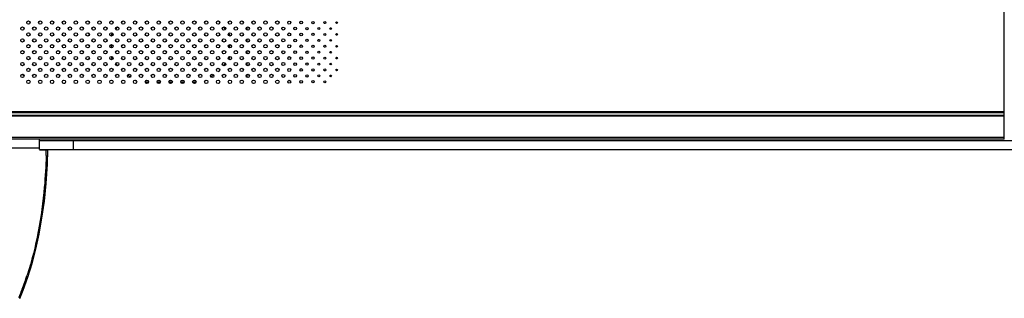
# Model space of a CAD drawing. Units: millimetres. Extents: x 0 to 594, y 0 to 420.
# Drawn here: x 177 to 194, y 170 to 174 of the extents above; entities that cross this region are included whole.
import ezdxf

# ---------------------------------------------------------------- set-up
doc = ezdxf.new("R2010")
doc.units = ezdxf.units.MM
doc.header["$LTSCALE"] = 32.67
doc.layers.get('0').update_dxf_attribs({"linetype": 'CONTINUOUS'})

msp = doc.modelspace()

# ---------------------------------------------------------------- linework, layer by layer
at = {"color": 7, "linetype": 'Continuous'}
for p, q in [((194.00978, 172.25714), (194.00978, 175.37464)), ((181.03953, 174.18061), (181.03953, 174.13269)), ((181.03953, 173.97761), (181.03953, 173.92969)), ((181.03953, 173.77461), (181.03953, 173.72669)), ((181.03953, 173.57161), (181.03953, 173.52369)), ((181.03953, 173.36861), (181.03953, 173.32069)), ((179.30098, 173.24314), (179.35898, 173.24314)), ((179.50398, 173.24314), (179.56198, 173.24314)), ((179.70698, 173.24314), (179.76498, 173.24314)), ((179.90998, 173.24314), (179.96798, 173.24314)), ((180.11298, 173.24314), (180.16953, 173.24314)), ((158.91398, 172.73315), (194.00978, 172.73315)), ((194.00978, 172.71265), (158.94298, 172.71265)), ((158.94298, 172.67163), (194.00978, 172.67163)), ((194.00978, 172.65113), (158.91398, 172.65113)), ((194.00978, 172.25714), (158.91398, 172.25714)), ((194.00978, 172.28614), (158.94298, 172.28614)), ((177.48776, 172.08445), (177.48776, 172.25714)), ((245.34776, 172.22945), (177.48776, 172.22945)), ((178.06776, 172.22945), (178.06776, 172.08445)), ((175.63176, 172.11379), (177.48776, 172.11337)), ((177.48776, 172.08445), (245.34776, 172.08445)), ((177.48776, 172.0772), (177.63273, 172.0772)), ((177.20929, 169.66953), (177.29232, 169.89395)), ((177.151, 169.52977), (177.20929, 169.66953))]:
    msp.add_line(p, q, dxfattribs=at)
msp.add_lwpolyline([(177.29232, 169.89395), (177.36477, 170.12775), (177.42819, 170.37357), (177.48392, 170.63259), (177.53266, 170.90536), (177.57404, 171.19341), (177.60689, 171.49926), (177.62825, 171.82814), (177.63274, 172.0772)], dxfattribs=at)
for centre, radius in [((177.19848, 174.15664), 0.029), ((177.29998, 174.25814), 0.029), ((177.40148, 174.15664), 0.029), ((177.50298, 174.25814), 0.029), ((177.60448, 174.15664), 0.029), ((177.70598, 174.25814), 0.029), ((177.80748, 174.15664), 0.029), ((177.90898, 174.25814), 0.029), ((178.01048, 174.15664), 0.029), ((178.11198, 174.25814), 0.029), ((178.21348, 174.15664), 0.029), ((178.31498, 174.25814), 0.029), ((178.41648, 174.15664), 0.029), ((178.51798, 174.25814), 0.029), ((178.61948, 174.15664), 0.029), ((178.72098, 174.25814), 0.029), ((178.82248, 174.15664), 0.029), ((178.92398, 174.25814), 0.029), ((179.02548, 174.15664), 0.029), ((179.12698, 174.25814), 0.029), ((179.22848, 174.15664), 0.029), ((179.32998, 174.25814), 0.029), ((179.43148, 174.15664), 0.029), ((179.53298, 174.25814), 0.029), ((179.63448, 174.15664), 0.029), ((179.73598, 174.25814), 0.029), ((179.83748, 174.15664), 0.029), ((179.93898, 174.25814), 0.029), ((180.04048, 174.15664), 0.029), ((180.14198, 174.25814), 0.029), ((180.24348, 174.15664), 0.029), ((180.34498, 174.25814), 0.029), ((180.44648, 174.15664), 0.029), ((180.54798, 174.25814), 0.029), ((180.64948, 174.15664), 0.029), ((180.75098, 174.25814), 0.029), ((180.85248, 174.15664), 0.029), ((180.95398, 174.25814), 0.029), ((181.05548, 174.15664), 0.029), ((181.15698, 174.25814), 0.029), ((181.25848, 174.15664), 0.029), ((181.35998, 174.25814), 0.029), ((181.46148, 174.15664), 0.029), ((181.56298, 174.25814), 0.029), ((181.66448, 174.15664), 0.0261), ((181.76598, 174.25814), 0.0261), ((181.86748, 174.15664), 0.0232), ((181.96898, 174.25814), 0.0232), ((182.07048, 174.15664), 0.0203), ((182.17198, 174.25814), 0.0203), ((182.27348, 174.15664), 0.0174), ((182.37498, 174.25814), 0.0174), ((182.47648, 174.15664), 0.0145), ((182.57798, 174.25814), 0.0145), ((177.29998, 174.05514), 0.029), ((177.50298, 174.05514), 0.029), ((177.70598, 174.05514), 0.029), ((177.90898, 174.05514), 0.029), ((178.11198, 174.05514), 0.029), ((178.31498, 174.05514), 0.029), ((178.51798, 174.05514), 0.029), ((178.72098, 174.05514), 0.029), ((178.92398, 174.05514), 0.029), ((179.12698, 174.05514), 0.029), ((179.32998, 174.05514), 0.029), ((179.53298, 174.05514), 0.029), ((179.73598, 174.05514), 0.029), ((179.93898, 174.05514), 0.029), ((180.14198, 174.05514), 0.029), ((180.34498, 174.05514), 0.029), ((180.54798, 174.05514), 0.029), ((180.75098, 174.05514), 0.029), ((180.95398, 174.05514), 0.029), ((181.15698, 174.05514), 0.029), ((181.35998, 174.05514), 0.029), ((181.56298, 174.05514), 0.029), ((181.76598, 174.05514), 0.0261), ((181.96898, 174.05514), 0.0232), ((182.17198, 174.05514), 0.0203), ((182.37498, 174.05514), 0.0174), ((182.57798, 174.05514), 0.0145), ((177.19848, 173.95364), 0.029), ((177.29998, 173.85214), 0.029), ((177.40148, 173.95364), 0.029), ((177.50298, 173.85214), 0.029), ((177.60448, 173.95364), 0.029), ((177.70598, 173.85214), 0.029), ((177.80748, 173.95364), 0.029), ((177.90898, 173.85214), 0.029), ((178.01048, 173.95364), 0.029), ((178.11198, 173.85214), 0.029), ((178.21348, 173.95364), 0.029), ((178.31498, 173.85214), 0.029), ((178.41648, 173.95364), 0.029), ((178.51798, 173.85214), 0.029), ((178.61948, 173.95364), 0.029), ((178.72098, 173.85214), 0.029), ((178.82248, 173.95364), 0.029), ((178.92398, 173.85214), 0.029), ((179.02548, 173.95364), 0.029), ((179.12698, 173.85214), 0.029), ((179.22848, 173.95364), 0.029), ((179.32998, 173.85214), 0.029), ((179.43148, 173.95364), 0.029), ((179.53298, 173.85214), 0.029), ((179.63448, 173.95364), 0.029), ((179.73598, 173.85214), 0.029), ((179.83748, 173.95364), 0.029), ((179.93898, 173.85214), 0.029), ((180.04048, 173.95364), 0.029), ((180.14198, 173.85214), 0.029), ((180.24348, 173.95364), 0.029), ((180.34498, 173.85214), 0.029), ((180.44648, 173.95364), 0.029), ((180.54798, 173.85214), 0.029), ((180.64948, 173.95364), 0.029), ((180.75098, 173.85214), 0.029), ((180.85248, 173.95364), 0.029), ((180.95398, 173.85214), 0.029), ((181.05548, 173.95364), 0.029), ((181.15698, 173.85214), 0.029), ((181.25848, 173.95364), 0.029), ((181.35998, 173.85214), 0.029), ((181.46148, 173.95364), 0.029), ((181.56298, 173.85214), 0.029), ((181.66448, 173.95364), 0.0261), ((181.76598, 173.85214), 0.0261), ((181.86748, 173.95364), 0.0232), ((181.96898, 173.85214), 0.0232), ((182.07048, 173.95364), 0.0203), ((182.17198, 173.85214), 0.0203), ((182.27348, 173.95364), 0.0174), ((182.37498, 173.85214), 0.0174), ((182.47648, 173.95364), 0.0145), ((182.57798, 173.85214), 0.0145), ((177.19848, 173.75064), 0.029), ((177.29998, 173.64914), 0.029), ((177.40148, 173.75064), 0.029), ((177.50298, 173.64914), 0.029), ((177.60448, 173.75064), 0.029), ((177.70598, 173.64914), 0.029), ((177.80748, 173.75064), 0.029), ((177.90898, 173.64914), 0.029), ((178.01048, 173.75064), 0.029), ((178.11198, 173.64914), 0.029), ((178.21348, 173.75064), 0.029), ((178.31498, 173.64914), 0.029), ((178.41648, 173.75064), 0.029), ((178.51798, 173.64914), 0.029), ((178.61948, 173.75064), 0.029), ((178.72098, 173.64914), 0.029), ((178.82248, 173.75064), 0.029), ((178.92398, 173.64914), 0.029), ((179.02548, 173.75064), 0.029), ((179.12698, 173.64914), 0.029), ((179.22848, 173.75064), 0.029), ((179.32998, 173.64914), 0.029), ((179.43148, 173.75064), 0.029), ((179.53298, 173.64914), 0.029), ((179.63448, 173.75064), 0.029), ((179.73598, 173.64914), 0.029), ((179.83748, 173.75064), 0.029), ((179.93898, 173.64914), 0.029), ((180.04048, 173.75064), 0.029), ((180.14198, 173.64914), 0.029), ((180.24348, 173.75064), 0.029), ((180.34498, 173.64914), 0.029), ((180.44648, 173.75064), 0.029), ((180.54798, 173.64914), 0.029), ((180.64948, 173.75064), 0.029), ((180.75098, 173.64914), 0.029), ((180.85248, 173.75064), 0.029), ((180.95398, 173.64914), 0.029), ((181.05548, 173.75064), 0.029), ((181.15698, 173.64914), 0.029), ((181.25848, 173.75064), 0.029), ((181.35998, 173.64914), 0.029), ((181.46148, 173.75064), 0.029), ((181.56298, 173.64914), 0.029), ((181.66448, 173.75064), 0.0261), ((181.76598, 173.64914), 0.0261), ((181.86748, 173.75064), 0.0232), ((181.96898, 173.64914), 0.0232), ((182.07048, 173.75064), 0.0203), ((182.17198, 173.64914), 0.0203), ((182.27348, 173.75064), 0.0174), ((182.37498, 173.64914), 0.0174), ((182.47648, 173.75064), 0.0145), ((177.19848, 173.54764), 0.029), ((177.40148, 173.54764), 0.029), ((177.60448, 173.54764), 0.029), ((177.80748, 173.54764), 0.029), ((178.01048, 173.54764), 0.029), ((178.21348, 173.54764), 0.029), ((178.41648, 173.54764), 0.029), ((178.61948, 173.54764), 0.029), ((178.82248, 173.54764), 0.029), ((179.02548, 173.54764), 0.029), ((179.22848, 173.54764), 0.029), ((179.43148, 173.54764), 0.029), ((179.63448, 173.54764), 0.029), ((179.83748, 173.54764), 0.029), ((180.04048, 173.54764), 0.029), ((180.24348, 173.54764), 0.029), ((180.44648, 173.54764), 0.029), ((180.64948, 173.54764), 0.029), ((180.85248, 173.54764), 0.029), ((181.05548, 173.54764), 0.029), ((181.25848, 173.54764), 0.029), ((181.46148, 173.54764), 0.029), ((181.66448, 173.54764), 0.0261), ((181.86748, 173.54764), 0.0232), ((182.07048, 173.54764), 0.0203), ((182.27348, 173.54764), 0.0174), ((182.47648, 173.54764), 0.0145), ((182.57798, 173.64914), 0.0145), ((177.19848, 173.34464), 0.029), ((177.29998, 173.44614), 0.029), ((177.40148, 173.34464), 0.029), ((177.50298, 173.44614), 0.029), ((177.60448, 173.34464), 0.029), ((177.70598, 173.44614), 0.029), ((177.80748, 173.34464), 0.029), ((177.90898, 173.44614), 0.029), ((178.01048, 173.34464), 0.029), ((178.11198, 173.44614), 0.029), ((178.21348, 173.34464), 0.029), ((178.31498, 173.44614), 0.029), ((178.41648, 173.34464), 0.029), ((178.51798, 173.44614), 0.029), ((178.61948, 173.34464), 0.029), ((178.72098, 173.44614), 0.029), ((178.82248, 173.34464), 0.029), ((178.92398, 173.44614), 0.029), ((179.02548, 173.34464), 0.029), ((179.12698, 173.44614), 0.029), ((179.22848, 173.34464), 0.029), ((179.32998, 173.44614), 0.029), ((179.43148, 173.34464), 0.029), ((179.53298, 173.44614), 0.029), ((179.63448, 173.34464), 0.029), ((179.73598, 173.44614), 0.029), ((179.83748, 173.34464), 0.029), ((179.93898, 173.44614), 0.029), ((180.04048, 173.34464), 0.029), ((180.14198, 173.44614), 0.029), ((180.24348, 173.34464), 0.029), ((180.34498, 173.44614), 0.029), ((180.44648, 173.34464), 0.029), ((180.54798, 173.44614), 0.029), ((180.64948, 173.34464), 0.029), ((180.75098, 173.44614), 0.029), ((180.85248, 173.34464), 0.029), ((180.95398, 173.44614), 0.029), ((181.05548, 173.34464), 0.029), ((181.15698, 173.44614), 0.029), ((181.25848, 173.34464), 0.029), ((181.35998, 173.44614), 0.029), ((181.46148, 173.34464), 0.029), ((181.56298, 173.44614), 0.029), ((181.66448, 173.34464), 0.0261), ((181.76598, 173.44614), 0.0261), ((181.86748, 173.34464), 0.0232), ((181.96898, 173.44614), 0.0232), ((182.07048, 173.34464), 0.0203), ((182.17198, 173.44614), 0.0203), ((182.27348, 173.34464), 0.0174), ((182.37498, 173.44614), 0.0174), ((182.47648, 173.34464), 0.0145), ((182.57798, 173.44614), 0.0145), ((177.29998, 173.24314), 0.029), ((177.50298, 173.24314), 0.029), ((177.70598, 173.24314), 0.029), ((177.90898, 173.24314), 0.029), ((178.11198, 173.24314), 0.029), ((178.31498, 173.24314), 0.029), ((178.51798, 173.24314), 0.029), ((178.72098, 173.24314), 0.029), ((178.92398, 173.24314), 0.029), ((179.12698, 173.24314), 0.029), ((179.32998, 173.24314), 0.029), ((179.53298, 173.24314), 0.029), ((179.73598, 173.24314), 0.029), ((179.93898, 173.24314), 0.029), ((180.14198, 173.24314), 0.029), ((180.34498, 173.24314), 0.029), ((180.54798, 173.24314), 0.029), ((180.75098, 173.24314), 0.029), ((180.95398, 173.24314), 0.029), ((181.15698, 173.24314), 0.029), ((181.35998, 173.24314), 0.029), ((181.56298, 173.24314), 0.029), ((181.76598, 173.24314), 0.0261), ((181.96898, 173.24314), 0.0232), ((182.17198, 173.24314), 0.0203), ((182.37498, 173.24314), 0.0174)]:
    msp.add_circle(centre, radius, dxfattribs=at)
for centre, radius, start, end in [((179.29953, 173.85214), 0.58, 145, 150), ((180.16953, 173.85214), 0.58, 45.55053, 48.504344), ((180.16953, 173.85214), 0.58, 30, 35), ((177.70453, 173.85214), 0.667, 18, 19.322298), ((179.29953, 173.85214), 0.609, 158.020106, 163.307569), ((180.16953, 173.85214), 0.609, 16.653594, 21.85603), ((177.70453, 173.85214), 0.696, 6.807263, 9.026779), ((179.29953, 173.85214), 0.58, 177.146814, 182.856472), ((180.16953, 173.85214), 0.58, 357.18062, 2.818158), ((177.70453, 173.85214), 0.696, 350.973221, 353.193248), ((179.29953, 173.85214), 0.609, 196.692409, 201.981002), ((180.16953, 173.85214), 0.609, 338.146731, 343.348515), ((177.70453, 173.85214), 0.667, 340.677702, 342), ((179.29953, 173.85214), 0.58, 210, 215), ((180.16953, 173.85214), 0.58, 325, 330), ((177.70453, 173.85214), 0.696, 223.533942, 226.654791), ((177.70453, 173.85214), 0.696, 313.736926, 316.433851), ((179.29953, 173.85214), 0.58, 238.806778, 244.464169), ((180.16953, 173.85214), 0.58, 295.790228, 301.450598), ((180.16953, 173.85214), 0.58, 311.493783, 314.447422), ((177.70453, 173.85214), 0.667, 288, 289.963656), ((179.29953, 173.85214), 0.609, 252.785437, 254.923836), ((180.16953, 173.85214), 0.609, 284.997888, 287.299963), ((168.84106, 172.0874), 8.76269, 359.289828, 359.931363), ((173.26272, 171.23659), 4.22438, 338.487535, 341.946597)]:
    msp.add_arc(centre, radius, start, end, dxfattribs=at)
for points, start_tangent, end_tangent in [([(177.60308, 171.97879), (177.57288, 171.43842), (177.27913, 169.92744)], (-0.01275185, -0.99991869), (-0.31021591, -0.95066613)), ([(177.19282, 169.6875), (177.1311, 169.53787)], (-0.36702232, -0.93021213), (-0.39123894, -0.92028914))]:
    msp.add_spline(points, degree=3, dxfattribs=dict(at, start_tangent=start_tangent, end_tangent=end_tangent))

doc.saveas('drawing.dxf')
